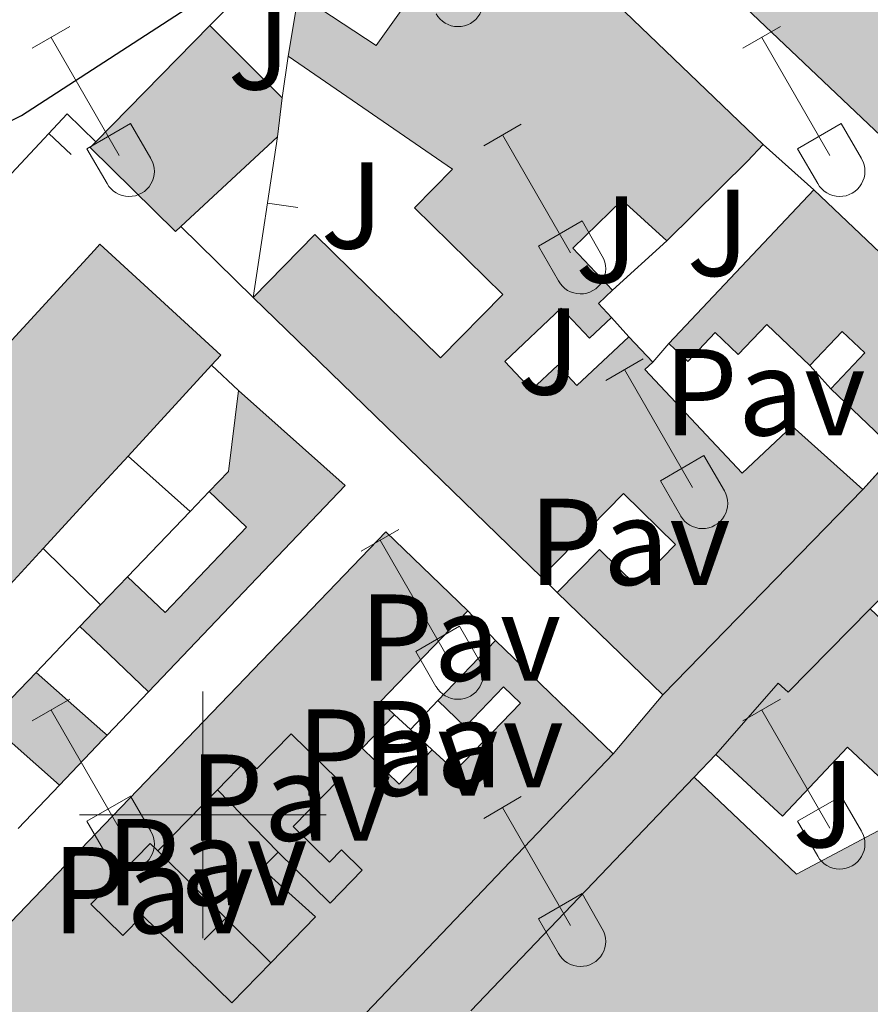
# Model space of a CAD drawing. Units: metres. Extents: x 611430 to 615932, y 645847 to 648889.
# Drawn here: x 612485 to 612554, y 647985 to 648064 of the extents above; entities that cross this region are included whole.
import ezdxf
from ezdxf.enums import TextEntityAlignment as Align

# ---------------------------------------------------------------- set-up
doc = ezdxf.new("R2010")
doc.units = ezdxf.units.M
doc.header["$MEASUREMENT"] = 0
for name, color, linetype, lineweight in [('Carátula', 7, 'Continuous', 5), ('Edificios construcciones cerramientos', 7, 'Continuous', 5), ('Elementos auxiliares', 7, 'Continuous', 5), ('Entidades rústicas y varios', 7, 'Continuous', 5), ('Relieve y altimetría', 7, 'Continuous', 5), ('Rellenos', 7, 'Continuous', 5), ('Suelo Urbano', 7, 'Continuous', 5), ('Viales y ferrocarril', 7, 'Continuous', 5)]:
    doc.layers.add(name, color=color, linetype=linetype, lineweight=lineweight)
doc.styles.add('Style-arial', font='arial.shx', dxfattribs={"bigfont": 'arialbig.shx'})

msp = doc.modelspace()

# ---------------------------------------------------------------- hatches: boundary and pattern name
at = {"layer": 'Rellenos', "linetype": 'Continuous', "lineweight": 5}
msp.add_hatch(color=20, dxfattribs=at).paths.add_polyline_path([(612304.943, 647817.929), (612304.844, 647824.162), (612317.1939999999, 647829.24), (612319.8670000001, 647830.3389999999), (612331.956, 647835.31), (612344.4110000001, 647841.5260000001), (612351.7139999999, 647845.2919999999), (612358.2479999999, 647849.3260000001), (612360.7380000001, 647851.004), (612363.1529999999, 647852.7820000001), (612365.493, 647854.6599999999), (612367.753, 647856.632), (612369.9299999999, 647858.696), (612372.02, 647860.8489999999), (612374.0179999999, 647863.087), (612394.8219999999, 647893.1229999999), (612399.821, 647899.5109999999), (612401.048, 647900.7039999999), (612402.827, 647902.433), (612407.798, 647906.277), (612411.381, 647908.452), (612415.146, 647910.297), (612434.723, 647916.003), (612444.044, 647920.622), (612457.317, 647930.6059999999), (612457.5120000001, 647931.263), (612457.513, 647931.842), (612456.4140000001, 647933.29), (612457.4909999999, 647934.1159999999), (612464.7069999999, 647940.845), (612468.696, 647937.23), (612492.658, 647962.355), (612533.2749999999, 648004.94), (612537.3060000001, 648009.7339999999), (612553.538, 648026.389), (612556.291, 648029.442), (612560.7590000001, 648033.5430000001), (612559.78, 648034.4750000001), (612563.0179999999, 648037.8800000001), (612568.4780000001, 648041.4310000001), (612620.3740000001, 648085.913), (612619.7450000001, 648086.426), (612626.571, 648092.0320000001), (612658.9809999999, 648096.4410000001), (612659.064, 648094.466), (612668.246, 648094.851), (612668.196, 648095.669), (612677.4380000001, 648095.7790000001), (612686.135, 648095.8840000001), (612686.1780000001, 648095.281), (612691.0619999999, 648095.2720000001), (612690.821, 648098.797), (612695.0260000001, 648098.882), (612693.5989999999, 648112.753), (612693.324, 648112.7490000001), (612693.389, 648147.4820000001), (612693.9029999999, 648147.48), (612693.9639999999, 648159.291), (612693.473, 648159.2930000001), (612693.5730000001, 648162.879), (612693.264, 648165.6599999999), (612692.925, 648166.1240000001), (612706.2960000001, 648157.5970000001), (612706.048, 648157.5050000001), (612705.212, 648156.425), (612702.6680000001, 648151.577), (612703.213, 648129.2860000001), (612701.946, 648129.227), (612702.355, 648116.5819999999), (612704.024, 648116.702), (612706.146, 648093.8530000001), (612706.132, 648086.5249999999), (612703.1359999999, 648087.983), (612701.034, 648088.389), (612689.0390000001, 648087.9480000001), (612670.335, 648087.7050000001), (612670.408, 648087.284), (612662.8470000001, 648087.206), (612662.7, 648087.8119999999), (612655.578, 648087.233), (612642.861, 648084.185), (612635.6399999999, 648081.7479999999), (612625.121, 648079.514), (612625.229, 648079.0020000001), (612620.3430000001, 648077.7069999999), (612619.321, 648076.72), (612595.7420000001, 648057.902), (612590.6470000001, 648051.4240000001), (612588.324, 648049.3260000001), (612586.28, 648047.2579999999), (612585.352, 648046.9199999999), (612569.594, 648033.54), (612555.5020000001, 648019.4380000001), (612556.1939999999, 648018.7720000001), (612554.1359999999, 648016.689), (612547.463, 648009.9450000001), (612546.6710000001, 648010.6810000001), (612541.602, 648004.8970000001), (612539.851, 648003.0630000001), (612521.7490000001, 647984.1059999999), (612517.5109999999, 647979.6680000001), (612501.0160000001, 647962.379), (612485.9480000001, 647938.882), (612477.5560000001, 647931.075), (612460.6270000001, 647913.6159999999), (612439.744, 647910.585), (612430.277, 647909.172), (612418.547, 647905.9839999999), (612416.939, 647905.183), (612415.3589999999, 647904.3289999999), (612413.807, 647903.4240000001), (612412.287, 647902.4680000001), (612410.798, 647901.462), (612409.344, 647900.408), (612407.925, 647899.3060000001), (612406.5430000001, 647898.159), (612405.2, 647896.966), (612403.8970000001, 647895.729), (612402.6359999999, 647894.45), (612396.5970000001, 647887.212), (612391.3219999999, 647880.3970000001), (612384.389, 647870.7820000001), (612382.7, 647868.1089999999), (612380.902, 647865.5079999999), (612378.997, 647862.9839999999), (612376.99, 647860.541), (612374.8840000001, 647858.183), (612372.6810000001, 647855.9140000001), (612370.3870000001, 647853.7380000001), (612368.0050000001, 647851.659), (612366.723, 647850.6300000001), (612365.538, 647849.6799999999), (612362.9920000001, 647847.8060000001), (612360.3700000001, 647846.038), (612353.6410000001, 647841.8840000001), (612346.1810000001, 647838.038), (612330.6499999999, 647830.287), (612316.601, 647823.679), (612315.335, 647823.084)])
at = {"layer": 'Rellenos', "linetype": 'Continuous', "lineweight": 15}
for color, points in [(31, [(612556.5860000001, 648053.5349999999), (612504.865, 648102.6000000001), (612508.7069999999, 648106.983), (612511.8859999999, 648104.226), (612518.6699999999, 648112.034), (612526.202, 648105.7139999999), (612522.6780000001, 648101.514), (612520.6910000001, 648103.1799999999), (612518.952, 648101.1059999999), (612520.915, 648099.4569999999), (612532.467, 648089.76), (612533.2010000001, 648090.564), (612538.692, 648085.9750000001), (612541.246, 648089.021), (612535.896, 648093.51), (612535.236, 648092.788), (612525.2690000001, 648102.6240000001), (612529.0800000001, 648107.254), (612567.808, 648070.0220000001), (612567.9909999999, 648069.804), (612575.2720000001, 648061.1669999999), (612571.743, 648058.206), (612568.8740000001, 648061.5190000001), (612567.2010000001, 648059.9140000001), (612565.381, 648061.6799999999)]), (31, [(612537.3060000001, 648009.7339999999), (612528.7450000001, 648018.017), (612532.169, 648021.506), (612535.111, 648018.619), (612538.338, 648021.908), (612534.1170000001, 648026.0490000001), (612527.473, 648019.2760000001), (612504.0900000001, 648041.9450000001), (612509.102, 648047.054), (612519.2890000001, 648037.0590000001), (612524.331, 648042.1980000001), (612517.173, 648049.22), (612520.2509999999, 648052.358), (612506.9210000001, 648061.5109999999), (612507.7649999999, 648066.5490000001), (612514.064, 648062.3940000001), (612519.054, 648069.402), (612510.4450000001, 648077.827), (612515.0930000001, 648083.507), (612545.4580000001, 648054.3600000001), (612544.1880000001, 648053.0020000001), (612537.622, 648046.5530000001), (612534.0109999999, 648049.837), (612530.0160000001, 648045.949), (612533.2250000001, 648042.5419999999), (612532.091, 648041.4739999999), (612533.159, 648040.3389999999), (612531.354, 648038.6410000001), (612529.068, 648041.0700000001), (612524.4990000001, 648036.77), (612526.6640000001, 648034.4680000001), (612528.7919999999, 648036.469), (612530.3470000001, 648034.815), (612534.55, 648038.7660000001), (612536.493, 648036.6980000001), (612535.855, 648036.098), (612543.754, 648027.6980000001), (612547.8119999999, 648031.514), (612553.538, 648026.389)]), (31, [(612497.7930000001, 648047.304), (612490.881, 648054.119), (612491.3260000001, 648054.5719999999), (612500.5760000001, 648063.993), (612506.4380000001, 648058.139), (612506.0619999999, 648054.987), (612498.2280000001, 648047.7080000001)]), (31, [(612556.291, 648029.442), (612550.9369999999, 648034.554), (612553.6939999999, 648037.4510000001), (612551.852, 648039.203), (612549.2250000001, 648036.4410000001), (612545.7350000001, 648039.7590000001), (612543.4240000001, 648037.328), (612541.558, 648039.1000000001), (612539.3389999999, 648036.763), (612537.808, 648038.216), (612549.5630000001, 648050.673), (612563.0179999999, 648037.8800000001), (612559.78, 648034.4750000001), (612560.7590000001, 648033.5430000001)]), (31, [(612468.696, 647937.23), (612464.7069999999, 647940.845), (612459.5109999999, 647945.554), (612460.284, 647946.409), (612457.537, 647948.895), (612466.436, 647958.355), (612475.4340000001, 647967.919), (612479.7949999999, 647963.815), (612483.6370000001, 647967.8970000001), (612481.7039999999, 647969.7150000001), (612484.8630000001, 647973.0730000001), (612481.75, 647977.4210000001), (612473.648, 647969.9680000001), (612463.2990000001, 647981.112), (612453.9780000001, 647970.601), (612450.342, 647974.1100000001), (612452.327, 647976.142), (612459.038, 647983.01), (612465.155, 647989.27), (612461.4650000001, 647992.875), (612455.314, 647986.3319999999), (612448.898, 647979.5079999999), (612442.5730000001, 647972.7790000001), (612435.9040000001, 647978.685), (612432.4010000001, 647981.787), (612491.226, 648045.7849999999), (612491.6680000001, 648046.2649999999), (612501.463, 648037.2609999999), (612500.719, 648036.4510000001), (612493.9510000001, 648029.088), (612491.557, 648026.4850000001), (612487.048, 648021.581), (612480.504, 648014.463), (612474.183, 648007.587), (612467.808, 648000.6529999999), (612464.3999999999, 647996.946), (612468.706, 647992.979), (612470.5109999999, 647994.8640000001), (612475.6140000001, 647988.969), (612478.719, 647985.352), (612492.0260000001, 647999.203), (612514.837, 648022.946), (612521.496, 648016.548), (612514.4169999999, 648009.175), (612515.5549999999, 648008.1159999999), (612512.9280000001, 648005.3940000001), (612515.9380000001, 648002.4950000001), (612518.608, 648005.2790000001), (612520.462, 648003.554), (612525.7749999999, 648009.0530000001), (612524.396, 648010.382), (612521.271, 648007.1370000001), (612519.061, 648009.264), (612523.74, 648014.122), (612533.2749999999, 648004.94), (612492.658, 647962.355)]), (31, [(612495.6000000001, 648009.9739999999), (612491.7779999999, 648013.6130000001), (612490.044, 648015.264), (612491.72, 648017.014), (612493.9110000001, 648019.3030000001), (612496.9550000001, 648016.406), (612503.5449999999, 648023.3300000001), (612500.521, 648026.2069999999), (612502.0860000001, 648027.842), (612502.9099999999, 648034.406), (612511.541, 648026.7010000001)]), (31, [(612502.588, 647959.47), (612501.0160000001, 647962.379), (612517.5109999999, 647979.6680000001), (612519.7069999999, 647972.2679999999), (612524.6059999999, 647973.6540000001), (612521.7490000001, 647984.1059999999), (612539.851, 648003.0630000001), (612548.1610000001, 647995.1840000001), (612557.815, 648000.325), (612561.1170000001, 647997.256), (612568.4510000001, 648000.7420000001), (612566.635, 648004.7949999999), (612569.048, 648005.9029999999), (612567.7960000001, 648008.628), (612568.4110000001, 648008.9099999999), (612566.669, 648012.7080000001), (612569.078, 648013.8130000001), (612569.869, 648014.176), (612569.381, 648015.2390000001), (612573.3999999999, 648017.084), (612570.128, 648021.2660000001), (612566.9990000001, 648017.7779999999), (612565.672, 648019.2339999999), (612563.256, 648016.7339999999), (612565.2620000001, 648014.5660000001), (612562.8459999999, 648012.3759999999), (612556.1939999999, 648018.7720000001), (612555.5020000001, 648019.4380000001), (612569.594, 648033.54), (612571.6340000001, 648032.949), (612583.9680000001, 647982.9990000001)]), (31, [(612547.013, 647999.8899999999), (612541.602, 648004.8970000001), (612546.6710000001, 648010.6810000001), (612547.463, 648009.9450000001), (612554.1359999999, 648016.689), (612563.9809999999, 648007.3970000001), (612560.479, 648003.6869999999), (612558.9979999999, 648005.084), (612556.0519999999, 648001.963), (612552.2749999999, 648005.473)]), (31, [(612488.3840000001, 648002.389), (612482.6100000001, 648007.5), (612485.156, 648010.1599999999), (612486.4850000001, 648011.548), (612491.896, 648006.7609999999), (612492.247, 648006.4510000001), (612491.9070000001, 648006.094)]), (254, [(612502.3470000001, 647984.756), (612495.1070000001, 647991.825), (612493.5260000001, 647990.2050000001), (612492.1570000001, 647991.54), (612490.9280000001, 647992.74), (612492.1159999999, 647993.9569999999), (612495.747, 647997.6780000001), (612496.3589999999, 647997.081), (612501.186, 648002.021), (612503.612, 648004.504), (612504.395, 648003.7380000001), (612507.1599999999, 648006.564), (612511.0109999999, 648002.7949999999), (612507.338, 647999.0419999999), (612510.2720000001, 647996.169), (612511.247, 647997.1640000001), (612512.9410000001, 647995.503), (612510.328, 647992.838), (612506.108, 647996.9750000001), (612504.801, 647995.642), (612509.148, 647991.72), (612505.5179999999, 647988.003)])]:
    msp.add_hatch(color=color, dxfattribs=at).paths.add_polyline_path(points)

# ---------------------------------------------------------------- linework, layer by layer
at = {"layer": 'Carátula', "color": 7, "linetype": 'Continuous', "lineweight": 0}
for p, q in [((612500, 647990), (612500, 648010)), ((612490, 648000), (612510, 648000))]:
    msp.add_line(p, q, dxfattribs=at)
msp.add_3dface([(611477.8189999999, 645847.4310000001), (615932.2390000002, 645918.946), (615884.5619999999, 648888.574), (611430.142, 648817.0600000002)], dxfattribs=at)
at = {"layer": 'Edificios construcciones cerramientos', "color": 1, "linetype": 'Continuous', "lineweight": 13}
for p, q in [((612500.5760000001, 648063.993, 376.623), (612509.219, 648072.6710000001, 376.746)), ((612506.4380000001, 648058.1390000001, 377.274), (612506.9210000001, 648061.5109999999, 377.274)), ((612489.3327923364, 648053.5512742441, 376.4118052289674), (612487.5069719972, 648055.2590154688, 376.4118052289674)), ((612504.0900000001, 648041.9450000002, 377.8), (612506.0619999999, 648054.9870000001, 377.676)), ((612545.4580000001, 648054.3600000001, 378.704), (612549.5630000001, 648050.673, 378.765)), ((612507.7205107904, 648049.2337985118, 377.727146343401), (612505.2486081518, 648049.6075595915, 377.727146343401)), ((612537.622, 648046.5530000001, 378.115), (612533.2250000001, 648042.5419999999, 378.238)), ((612533.159, 648040.3389999999, 378.166), (612534.55, 648038.7660000002, 378.166)), ((612536.493, 648036.6980000001, 379.258), (612537.8080000001, 648038.216, 379.288)), ((612502.9099999999, 648034.4060000001, 378.838), (612500.719, 648036.4510000001, 378.838)), ((612549.2250000001, 648036.4410000001, 379.38), (612550.9369999999, 648034.554, 379.38)), ((612556.2910000001, 648029.442, 379.534), (612553.538, 648026.3890000001, 379.5950000000001)), ((612498.9770000001, 648024.594, 378.245), (612493.9510000001, 648029.088, 378.245)), ((612498.9770000001, 648024.594, 379.0780000000001), (612500.521, 648026.2069999999, 379.086)), ((612493.9110000001, 648019.3030000001, 379.056), (612498.9770000001, 648024.594, 379.0780000000001)), ((612491.72, 648017.0140000001, 378.2150000000001), (612487.048, 648021.581, 378.2150000000001)), ((612528.7450000001, 648018.017, 380.367), (612527.473, 648019.2760000001, 380.367)), ((612554.1359999999, 648016.689, 379.337), (612556.1939999999, 648018.7720000001, 379.337)), ((612521.496, 648016.548, 378.902), (612523.74, 648014.122, 378.902)), ((612486.4850000001, 648011.548, 379.057), (612490.044, 648015.2640000001, 379.087)), ((612519.061, 648009.2640000001, 379.149), (612516.8489999999, 648006.9140000001, 379.1790000000001)), ((612515.5549999999, 648008.1159999999, 379.149), (612516.8489999999, 648006.9140000001, 379.149)), ((612516.8489999999, 648006.9140000001, 379.149), (612518.608, 648005.2790000001, 379.149)), ((612539.851, 648003.0630000001, 379.4940000000001), (612541.6020000001, 648004.8970000001, 379.4940000000001)), ((612488.3840000001, 648002.3890000001, 379.306), (612485.04, 647998.8770000001, 379.306)), ((612501.186, 648002.021, 379.332), (612506.108, 647996.9750000001, 379.4240000000001)), ((612496.3589999999, 647997.081, 379.395), (612505.5179999999, 647988.003, 379.58)), ((612500.102898786, 647989.85027644, 379.5061696046985), (612501.8627968079, 647991.6258774515, 379.5061696046985))]:
    msp.add_line(p, q, dxfattribs=at)
at = {"layer": 'Edificios construcciones cerramientos', "color": 51, "linetype": 'Continuous', "lineweight": 13, "extrusion": (-0.005657917012027313, 0.005367369118841559, 0.9999695891995052), "elevation": 390.2587155279507, "flags": 128}
msp.add_lwpolyline([(612548.9182012303, 648060.7752830888), (612497.1948832609, 648109.8409898522)], dxfattribs=at)
at = {"layer": 'Edificios construcciones cerramientos', "color": 51, "linetype": 'Continuous', "lineweight": 13, "extrusion": (-0.006358714873367572, 0.006103654286686419, 0.9999611553202995), "elevation": 439.0401530960603, "flags": 128}
msp.add_lwpolyline([(612505.1142457905, 648092.8995825852), (612535.4809910107, 648063.7520396401)], dxfattribs=at)
at = {"layer": 'Edificios construcciones cerramientos', "color": 51, "linetype": 'Continuous', "lineweight": 13, "extrusion": (0.01889402381355045, 0.1127820994958164, 0.993440090744001), "elevation": 85038.22489179333, "flags": 128}
msp.add_lwpolyline([(-497013.1187226654, -735455.6774604948), (-497013.1187226653, -735460.819398262)], dxfattribs=at)
at = {"layer": 'Edificios construcciones cerramientos', "color": 51, "linetype": 'Continuous', "lineweight": 13, "extrusion": (0.02344116461060609, 0.02387450938364478, 0.9994401030594025), "elevation": 30212.09761759519, "flags": 128}
msp.add_lwpolyline([(16982.87910580565, -891021.4981912726), (16982.87910580559, -891034.7085321087)], dxfattribs=at)
at = {"layer": 'Edificios construcciones cerramientos', "color": 51, "linetype": 'Continuous', "lineweight": 13, "elevation": 382.375, "flags": 128}
msp.add_lwpolyline([(612500.5760000001, 648063.993), (612506.4380000001, 648058.1390000001)], dxfattribs=at)
at = {"layer": 'Edificios construcciones cerramientos', "color": 51, "linetype": 'Continuous', "lineweight": 13, "extrusion": (0.004623486396952472, 0.03875858807394036, 0.9992379072193228), "elevation": 28331.8172363772, "flags": 128}
msp.add_lwpolyline([(-531432.2404335709, -715486.3494757063), (-531432.2404335709, -715483.1727075372)], dxfattribs=at)
at = {"layer": 'Edificios construcciones cerramientos', "color": 1, "linetype": 'Continuous', "lineweight": 13, "extrusion": (-0.004764408432117602, 0.008730756895890271, 0.9999505359248112), "elevation": 3116.26546515032, "flags": 128}
msp.add_lwpolyline([(612477.0544469696, 648047.0911708614), (612483.8372222756, 648054.3434472732), (612486.1673435306, 648052.0643604082)], dxfattribs=at)
at = {"layer": 'Edificios construcciones cerramientos', "color": 51, "linetype": 'Continuous', "lineweight": 13, "extrusion": (0.01999622002966497, 0.01857958713249059, 0.9996274056499809), "elevation": 24670.75656590088, "flags": 128}
msp.add_lwpolyline([(57831.30847281846, -889486.3585230471), (57831.30847281846, -889475.6608288562)], dxfattribs=at)
at = {"layer": 'Edificios construcciones cerramientos', "color": 51, "linetype": 'Continuous', "lineweight": 13, "extrusion": (0.2770588805720656, -0.3211236510376362, 0.9056036536147656), "elevation": -38051.60065877394, "flags": 128}
msp.add_lwpolyline([(887125.3573322184, 82141.4085728398), (887123.5086485017, 82141.18929786619), (887114.3244444616, 82140.53383074066)], dxfattribs=at)
at = {"layer": 'Edificios construcciones cerramientos', "color": 51, "linetype": 'Continuous', "lineweight": 13, "extrusion": (-0.1860260741694577, -0.1971354152262252, 0.9625652849509395), "elevation": -241334.305804306, "flags": 128}
msp.add_lwpolyline([(741.154506543473, 858436.6272075884), (741.1545065434148, 858454.4209762448)], dxfattribs=at)
at = {"layer": 'Edificios construcciones cerramientos', "color": 51, "linetype": 'Continuous', "lineweight": 13, "extrusion": (0.1701016800227951, -0.1617325003727533, 0.9720637925448105), "elevation": -241.8753967969096, "flags": 128}
msp.add_lwpolyline([(891728.5311752199, 2637.716073507618), (891728.5311752199, 2618.616461914789)], dxfattribs=at)
at = {"layer": 'Edificios construcciones cerramientos', "color": 51, "linetype": 'Continuous', "lineweight": 13, "extrusion": (0.295357539229161, 0.1753177163954809, 0.9391632564886513), "elevation": 294884.881246105, "flags": 128}
msp.add_lwpolyline([(244609.6076734364, -805211.3248635974), (244609.2681060878, -805209.7060955425), (244607.7469586901, -805210.0671157562)], dxfattribs=at)
at = {"layer": 'Edificios construcciones cerramientos', "color": 51, "linetype": 'Continuous', "lineweight": 13, "extrusion": (0.0006834241904592433, -0.000662555830021308, 0.9999995469754714), "elevation": 369.2769709352331, "flags": 128}
msp.add_lwpolyline([(612527.0702456553, 648019.6629005359), (612503.6872299298, 648042.3319055112)], dxfattribs=at)
at = {"layer": 'Edificios construcciones cerramientos', "color": 51, "linetype": 'Continuous', "lineweight": 13, "extrusion": (-0.08877060653221965, 0.09448153078187076, 0.9915609006798404), "elevation": 7228.176850879616, "flags": 128}
msp.add_lwpolyline([(-890145.3960461577, -52363.04025980132), (-890145.3960461577, -52360.17852710956)], dxfattribs=at)
at = {"layer": 'Edificios construcciones cerramientos', "color": 51, "linetype": 'Continuous', "lineweight": 13, "extrusion": (-0.0214395898307351, -0.02332442374824931, 0.9994980316362319), "elevation": -27864.66690946131, "flags": 128}
msp.add_lwpolyline([(12391.99545304372, 891166.9414821602), (12391.99545304372, 891156.9354798618)], dxfattribs=at)
at = {"layer": 'Edificios construcciones cerramientos', "color": 51, "linetype": 'Continuous', "lineweight": 13, "extrusion": (0.0202730686529884, 0.006619734909323685, 0.9997725650352292), "elevation": 17087.0291023237, "flags": 128}
msp.add_lwpolyline([(425904.5356787356, -783212.5576319225), (425894.5321969562, -783218.3720032803), (425883.5794956451, -783198.0217035285)], dxfattribs=at)
at = {"layer": 'Edificios construcciones cerramientos', "color": 51, "linetype": 'Continuous', "lineweight": 13, "extrusion": (-0.4381489530081299, 0.1511188476402983, 0.8861086777962102), "elevation": -170100.5871729065, "flags": 128}
msp.add_lwpolyline([(-812320.6868625272, 326030.5042124493), (-812322.7427864817, 326031.5722254143), (-812329.2167394384, 326030.036012826)], dxfattribs=at)
at = {"layer": 'Edificios construcciones cerramientos', "color": 51, "linetype": 'Continuous', "lineweight": 13, "extrusion": (0.01504324505537142, -0.01436329262715694, 0.9997836749032818), "elevation": 286.5237705258605, "flags": 128}
msp.add_lwpolyline([(612481.2511434179, 648100.4137837469), (612475.8954324818, 648105.5263111419)], dxfattribs=at)
at = {"layer": 'Edificios construcciones cerramientos', "color": 51, "linetype": 'Continuous', "lineweight": 13, "extrusion": (-0.004613273828789312, -0.03875163409571272, 0.999238224128507), "elevation": -27556.03045170443, "flags": 128}
msp.add_lwpolyline([(531594.2106405027, 715359.3120008894), (531592.1411335629, 715356.4420653452), (531588.2434632543, 715351.0353117756)], dxfattribs=at)
at = {"layer": 'Edificios construcciones cerramientos', "color": 51, "linetype": 'Continuous', "lineweight": 13, "extrusion": (0.02039881871295731, 0.02093040448929219, 0.9995728119366946), "elevation": 26438.11391735584, "flags": 128}
msp.add_lwpolyline([(13617.03474511526, -891221.5124415025), (13617.0347451152, -891198.2459581197)], dxfattribs=at)
at = {"layer": 'Edificios construcciones cerramientos', "color": 51, "linetype": 'Continuous', "lineweight": 13, "extrusion": (-0.02140833193581987, -0.02328614100307832, 0.9994995942775118), "elevation": -27820.71295605301, "flags": 128}
msp.add_lwpolyline([(12310.4138379884, 891149.2359677958), (12310.41383798845, 891139.5621114814)], dxfattribs=at)
at = {"layer": 'Edificios construcciones cerramientos', "color": 51, "linetype": 'Continuous', "lineweight": 13, "extrusion": (0.02159394039031797, 0.02255980353962253, 0.9995122595559662), "elevation": 28225.73354779809, "flags": 128}
msp.add_lwpolyline([(5621.331753419014, -891203.6865997441), (5621.331753419014, -891206.8567421703)], dxfattribs=at)
at = {"layer": 'Edificios construcciones cerramientos', "color": 51, "linetype": 'Continuous', "lineweight": 13, "extrusion": (0.01682793631661995, -0.01628148540032331, 0.9997258293114583), "elevation": 137.2065322072067, "flags": 128}
msp.add_lwpolyline([(891633.9062522135, 10376.39134634472), (891633.9062522134, 10388.30674189003)], dxfattribs=at)
at = {"layer": 'Edificios construcciones cerramientos', "color": 51, "linetype": 'Continuous', "lineweight": 13, "extrusion": (0.02310836562446873, 0.02412866339499729, 0.999441749698769), "elevation": 30169.9324991488, "flags": 128}
msp.add_lwpolyline([(5866.835765136639, -891135.9810739497), (5866.835765136639, -891138.4055402821)], dxfattribs=at)
at = {"layer": 'Edificios construcciones cerramientos', "color": 51, "linetype": 'Continuous', "lineweight": 13, "extrusion": (-0.004215631143346026, -0.09197578285996426, 0.9957523205201984), "elevation": -61803.74108561949, "flags": 128}
msp.add_lwpolyline([(582208.9908105691, 672548.2614501286), (582202.2568152745, 672540.5392614253), (582203.4421092703, 672539.5291861097)], dxfattribs=at)
at = {"layer": 'Edificios construcciones cerramientos', "color": 51, "linetype": 'Continuous', "lineweight": 13, "extrusion": (-0.688245086394929, -0.7250454572783357, 0.02505565671232497), "elevation": -891374.2464922413, "flags": 128}
msp.add_lwpolyline([(-1903.125628972484, 22721.39632852416), (-1908.402933348378, 22721.71442838914), (-1910.797206472373, 22721.85947392507)], dxfattribs=at)
at = {"layer": 'Edificios construcciones cerramientos', "color": 51, "linetype": 'Continuous', "lineweight": 13, "extrusion": (0.01912292779664822, 0.01985449524171351, 0.9996199841195558), "elevation": 24958.37342428201, "flags": 128}
msp.add_lwpolyline([(8364.548025903758, -891292.8049988109), (8364.548025903758, -891299.5524280253)], dxfattribs=at)
at = {"layer": 'Edificios construcciones cerramientos', "color": 51, "linetype": 'Continuous', "lineweight": 13, "extrusion": (-0.02691693021879005, 0.02592042509375251, 0.9993015613069741), "elevation": 688.5548403303219, "flags": 128}
msp.add_lwpolyline([(-891649.6043358856, -8263.607320738665), (-891649.6043358856, -8250.360797647678)], dxfattribs=at)
at = {"layer": 'Edificios construcciones cerramientos', "color": 1, "linetype": 'Continuous', "lineweight": 13, "extrusion": (0.0610807335145979, 0.002605390264293693, 0.9981294284484801), "elevation": 39478.13531713666, "flags": 128}
msp.add_lwpolyline([(621315.7130581898, -638331.8246757779), (621316.0377348161, -638331.4866141849), (621321.0509817034, -638326.2747005457), (621319.720879484, -638324.8852156831), (621317.1717966573, -638322.223174797), (621311.8193744689, -638327.7845211916), (621315.3708719945, -638331.4691507228)], close=True, dxfattribs=at)
at = {"layer": 'Edificios construcciones cerramientos', "color": 51, "linetype": 'Continuous', "lineweight": 13, "extrusion": (0.03020200152140454, 0.03154279767651851, 0.9990459904423016), "elevation": 39317.4519521491, "flags": 128}
msp.add_lwpolyline([(5763.815836282156, -890772.8634112701), (5763.815836282098, -890774.7869083454)], dxfattribs=at)
at = {"layer": 'Edificios construcciones cerramientos', "color": 51, "linetype": 'Continuous', "lineweight": 13, "extrusion": (-0.5705693445222684, -0.6761081858096989, 0.4661848819648131), "elevation": -787415.0542991805, "flags": 128}
msp.add_lwpolyline([(50155.12370412622, 415356.2331563784), (50162.34629757173, 415355.8714466619), (50162.81447481387, 415355.8488398046)], dxfattribs=at)
at = {"layer": 'Edificios construcciones cerramientos', "color": 51, "linetype": 'Continuous', "lineweight": 13, "extrusion": (0.03298365946637011, -0.02919630820219657, 0.999029355822725), "elevation": 1661.768648799352, "flags": 128}
msp.add_lwpolyline([(891179.5511058744, -29077.59916794056), (891179.5511058744, -29069.88055426959)], dxfattribs=at)
at = {"layer": 'Edificios construcciones cerramientos', "color": 51, "linetype": 'Continuous', "lineweight": 13, "extrusion": (-0.6370456695459232, 0.6326171273526103, 0.4404184204741189), "elevation": 19921.39052182465, "flags": 128}
msp.add_lwpolyline([(-891389.3457645325, -9350.364463783539), (-891388.8528721763, -9350.341073081538), (-891383.7414865762, -9350.089344574051)], dxfattribs=at)
at = {"layer": 'Edificios construcciones cerramientos', "color": 51, "linetype": 'Continuous', "lineweight": 13, "extrusion": (0.00382825911050848, 0.05972631338970497, 0.9982074493415974), "elevation": 41426.97325879656, "flags": 128}
msp.add_lwpolyline([(-569828.9631289715, -684606.6886345508), (-569791.1532757228, -684561.5118250165), (-569768.8474785539, -684534.8577128187), (-569764.63541254, -684538.216171825)], dxfattribs=at)
at = {"layer": 'Edificios construcciones cerramientos', "color": 51, "linetype": 'Continuous', "lineweight": 13, "extrusion": (0.004874150875440925, 0.005104368475623336, 0.9999750937276931), "elevation": 6673.227594018224, "flags": 128}
msp.add_lwpolyline([(612512.6198205795, 647958.484584709), (612530.7225072746, 647977.4418316721)], dxfattribs=at)
at = {"layer": 'Edificios construcciones cerramientos', "color": 51, "linetype": 'Continuous', "lineweight": 13, "extrusion": (0.0232508993596111, 0.02845463097036702, 0.9993246367699085), "elevation": 33060.51283083989, "flags": 128}
msp.add_lwpolyline([(-64304.68111447705, -888754.7994709518), (-64316.10144690092, -888753.9558422845), (-64320.32416580123, -888764.0521724635)], dxfattribs=at)
at = {"layer": 'Edificios construcciones cerramientos', "color": 1, "linetype": 'Continuous', "lineweight": 13, "extrusion": (0.0312356877849229, 0.03196691478300991, 0.9990007248084752), "elevation": 40226.68093413481, "flags": 128}
msp.add_lwpolyline([(14789.81279501697, -890626.3118711741), (14789.81279501697, -890633.2255539842)], dxfattribs=at)
at = {"layer": 'Edificios construcciones cerramientos', "color": 1, "linetype": 'Continuous', "lineweight": 13}
for points in [[(612567.8080000001, 648070.0220000001, 381.308), (612529.0800000001, 648107.2540000001, 379.361), (612525.2690000001, 648102.6240000001, 377.908), (612535.236, 648092.788, 377.6910000000001), (612535.896, 648093.51, 377.846), (612541.246, 648089.021, 377.1960000000001), (612538.692, 648085.9750000001, 377.753), (612533.2010000001, 648090.564, 377.815), (612532.467, 648089.76, 377.877), (612520.915, 648099.4569999999, 378.853), (612518.9520000002, 648101.1059999999, 379.02), (612520.6910000001, 648103.1799999999, 379.051), (612522.6780000001, 648101.5140000001, 379.051), (612526.2020000002, 648105.7139999999, 378.959), (612518.6699999999, 648112.034, 378.959), (612511.8859999999, 648104.226, 380.813), (612508.7069999999, 648106.983, 376.64), (612504.865, 648102.6000000001, 377.166), (612556.5860000001, 648053.5349999999, 377.722)], [(612519.054, 648069.402, 378.68), (612514.064, 648062.3940000001, 378.835), (612507.7649999999, 648066.5490000001, 377.6600000000001), (612506.9210000001, 648061.5109999999, 378.248), (612520.2509999999, 648052.358, 379.33), (612517.173, 648049.2200000001, 379.113), (612524.331, 648042.1980000001, 379.639), (612519.2890000001, 648037.0590000001, 380.1020000000001), (612509.1020000001, 648047.054, 379.639), (612504.0900000001, 648041.9450000002, 380.041), (612527.473, 648019.2760000001, 380.01), (612534.1170000001, 648026.0490000001, 380.257), (612538.338, 648021.9080000002, 380.01), (612535.111, 648018.619, 380.041), (612532.169, 648021.5060000002, 380.257), (612528.7450000001, 648018.017, 380.4120000000001), (612537.3060000001, 648009.7339999999, 380.133), (612553.538, 648026.3890000001, 379.4530000000001), (612547.8119999999, 648031.5140000001, 379.4220000000001), (612543.7540000001, 648027.6980000001, 379.4220000000001), (612535.855, 648036.098, 379.361), (612536.493, 648036.6980000001, 379.113), (612534.55, 648038.7660000002, 378.742), (612530.3470000001, 648034.815, 379.2680000000001), (612528.7919999999, 648036.469, 379.082), (612526.6640000001, 648034.4680000001, 379.361), (612524.4990000001, 648036.77, 380.226), (612529.0680000001, 648041.0700000002, 379.2680000000001), (612531.3540000002, 648038.6410000002, 378.68), (612533.159, 648040.3389999999, 378.68), (612532.091, 648041.4739999999, 378.8040000000001), (612533.2250000001, 648042.5419999999, 378.248), (612530.0160000002, 648045.949, 378.278), (612534.0109999999, 648049.8370000002, 378.1550000000001), (612537.622, 648046.5530000001, 378.1860000000001), (612544.1880000001, 648053.0020000001, 378.464), (612545.4580000001, 648054.3600000001, 378.557), (612515.0930000001, 648083.507, 378.1860000000001)], [(612480.5040000001, 648014.463, 381.42), (612487.048, 648021.581, 381.726), (612491.557, 648026.4850000001, 381.937), (612493.9510000001, 648029.088, 382.0490000000001), (612500.719, 648036.4510000001, 382.366), (612501.463, 648037.2609999999, 382.401), (612491.6680000002, 648046.2649999999, 382.4940000000001), (612491.226, 648045.7849999999, 382.497), (612432.4010000001, 647981.787, 382.9580000000001)], [(612492.6580000002, 647962.355, 382.475), (612533.2749999999, 648004.94, 379.772), (612523.74, 648014.122, 379.277), (612519.061, 648009.2640000001, 379.463), (612521.271, 648007.1370000001, 379.37), (612524.396, 648010.382, 379.432), (612525.7749999999, 648009.0530000001, 379.741), (612520.4620000002, 648003.554, 380.081), (612518.608, 648005.2790000001, 380.1740000000001), (612515.9380000001, 648002.4950000001, 380.1740000000001), (612512.9280000001, 648005.3940000001, 380.391), (612515.5549999999, 648008.1159999999, 381.0710000000001), (612514.4169999999, 648009.175, 381.164), (612521.496, 648016.548, 381.875), (612514.8370000002, 648022.946, 381.875), (612492.0260000001, 647999.203, 382.129), (612478.719, 647985.3520000001, 382.278)], [(612501.186, 648002.021, 380.54), (612503.6120000001, 648004.5040000001, 380.385), (612504.395, 648003.7380000001, 380.416), (612507.1599999999, 648006.564, 381.498), (612511.0109999999, 648002.7949999999, 380.632), (612507.338, 647999.0419999999, 380.447), (612510.2720000001, 647996.169, 381.2200000000001), (612511.247, 647997.1640000001, 381.344), (612512.9410000001, 647995.503, 380.23), (612510.328, 647992.838, 380.137), (612506.108, 647996.9750000001, 379.766)], [(612557.815, 648000.3250000001, 379.639), (612548.1610000001, 647995.1840000001, 380.01), (612539.851, 648003.0630000001, 379.979), (612521.7490000001, 647984.1059999999, 380.164)], [(612505.5179999999, 647988.003, 379.987), (612502.3470000001, 647984.7560000002, 380.045), (612495.1070000001, 647991.8250000001, 379.983), (612493.5260000001, 647990.2050000001, 379.983), (612492.1570000001, 647991.54, 380.194), (612490.9280000001, 647992.74, 380.385), (612492.1159999999, 647993.9569999999, 380.445), (612495.747, 647997.6780000001, 380.632), (612496.3589999999, 647997.081, 380.849)], [(612506.108, 647996.9750000001, 379.766), (612504.801, 647995.642, 379.612), (612509.148, 647991.7200000001, 379.921), (612505.5179999999, 647988.003, 379.987)]]:
    msp.add_polyline3d(points, dxfattribs=at)
at = {"layer": 'Edificios construcciones cerramientos', "color": 51, "linetype": 'Continuous', "lineweight": 13}
for points in [[(612507.7649999999, 648066.5490000001, 377.6600000000001), (612514.064, 648062.3940000001, 378.835), (612519.054, 648069.402, 378.68), (612510.4450000002, 648077.8270000002, 378.371)], [(612504.0900000001, 648041.9450000002, 380.041), (612509.1020000001, 648047.054, 379.639), (612519.2890000001, 648037.0590000001, 380.1020000000001), (612524.331, 648042.1980000001, 379.639), (612517.173, 648049.2200000001, 379.113), (612520.2509999999, 648052.358, 379.33), (612506.9210000001, 648061.5109999999, 378.248)], [(612498.2280000001, 648047.7080000001, 382.791), (612497.7930000002, 648047.304, 382.808), (612490.8810000002, 648054.119, 382.839), (612491.3260000001, 648054.5719999999, 382.817)], [(612537.622, 648046.5530000001, 378.1860000000001), (612534.0109999999, 648049.8370000002, 378.1550000000001), (612530.0160000002, 648045.949, 378.278), (612533.2250000001, 648042.5419999999, 378.248)], [(612435.9040000001, 647978.6850000002, 382.734), (612432.4010000001, 647981.787, 382.9580000000001), (612491.226, 648045.7849999999, 382.497), (612491.6680000002, 648046.2649999999, 382.4940000000001), (612501.463, 648037.2609999999, 382.401), (612500.719, 648036.4510000001, 382.366)], [(612533.159, 648040.3389999999, 378.68), (612531.3540000002, 648038.6410000002, 378.68), (612529.0680000001, 648041.0700000002, 379.2680000000001), (612524.4990000001, 648036.77, 380.226), (612526.6640000001, 648034.4680000001, 379.361), (612528.7919999999, 648036.469, 379.082), (612530.3470000001, 648034.815, 379.2680000000001), (612534.55, 648038.7660000002, 378.742)], [(612549.2250000001, 648036.4410000001, 382.2970000000001), (612545.7350000001, 648039.7590000001, 379.113), (612543.4240000001, 648037.328, 379.02), (612541.5580000001, 648039.1000000001, 378.959), (612539.3389999999, 648036.763, 378.959), (612537.8080000001, 648038.216, 379.175)], [(612550.9369999999, 648034.554, 379.762), (612553.6939999999, 648037.4510000001, 384.3690000000001), (612551.8520000001, 648039.203, 382.2970000000001), (612549.2250000001, 648036.4410000001, 382.2970000000001)], [(612536.493, 648036.6980000001, 379.113), (612535.855, 648036.098, 379.361), (612543.7540000001, 648027.6980000001, 379.4220000000001), (612547.8119999999, 648031.5140000001, 379.4220000000001), (612553.538, 648026.3890000001, 379.4530000000001)], [(612493.9110000001, 648019.3030000001, 380.574), (612496.9550000001, 648016.4060000001, 382.368), (612503.5449999999, 648023.3300000001, 380.1720000000001), (612500.521, 648026.2069999999, 380.2030000000001)], [(612528.7450000001, 648018.017, 380.4120000000001), (612532.169, 648021.5060000002, 380.257), (612535.111, 648018.619, 380.041), (612538.338, 648021.9080000002, 380.01), (612534.1170000001, 648026.0490000001, 380.257), (612527.473, 648019.2760000001, 380.01)], [(612475.6140000002, 647988.969, 382.338), (612478.719, 647985.3520000001, 382.278), (612492.0260000001, 647999.203, 382.129), (612514.8370000002, 648022.946, 381.875), (612521.496, 648016.548, 381.875)], [(612541.6020000001, 648004.8970000001, 379.979), (612546.6710000001, 648010.6810000001, 379.855), (612547.463, 648009.9450000002, 382.05), (612554.1359999999, 648016.689, 382.1740000000001)], [(612518.608, 648005.2790000001, 380.1740000000001), (612520.4620000002, 648003.554, 380.081), (612525.7749999999, 648009.0530000001, 379.741), (612524.396, 648010.382, 379.432), (612521.271, 648007.1370000001, 379.37), (612519.061, 648009.2640000001, 379.463)], [(612515.5549999999, 648008.1159999999, 381.0710000000001), (612512.9280000001, 648005.3940000001, 380.391), (612515.9380000001, 648002.4950000001, 380.1740000000001), (612518.608, 648005.2790000001, 380.1740000000001)], [(612556.0519999999, 648001.963, 381.4940000000001), (612552.2749999999, 648005.473, 380.195), (612547.013, 647999.8899999999, 379.9480000000001), (612541.6020000001, 648004.8970000001, 379.979)]]:
    msp.add_polyline3d(points, dxfattribs=at)
at = {"layer": 'Edificios construcciones cerramientos', "color": 1, "linetype": 'Continuous', "lineweight": 13}
for points in [[(612506.0619999999, 648054.9870000001, 382.4990000000001), (612506.4380000001, 648058.1390000001, 382.375), (612500.5760000001, 648063.993, 382.375), (612491.3260000001, 648054.5719999999, 382.817), (612490.8810000002, 648054.119, 382.839), (612497.7930000002, 648047.304, 382.808), (612498.2280000001, 648047.7080000001, 382.791)], [(612563.0179999999, 648037.8800000001, 379.515), (612549.5630000001, 648050.673, 383.998), (612537.8080000001, 648038.216, 379.175), (612539.3389999999, 648036.763, 378.959), (612541.5580000001, 648039.1000000001, 378.959), (612543.4240000001, 648037.328, 379.02), (612545.7350000001, 648039.7590000001, 379.113), (612549.2250000001, 648036.4410000001, 382.2970000000001), (612551.8520000001, 648039.203, 382.2970000000001), (612553.6939999999, 648037.4510000001, 384.3690000000001), (612550.9369999999, 648034.554, 379.762), (612556.2910000001, 648029.442, 379.608), (612560.7590000001, 648033.5430000002, 379.67), (612559.78, 648034.4750000001, 379.701)], [(612495.6000000001, 648009.9739999999, 380.296), (612511.5410000001, 648026.7010000001, 379.862), (612502.9099999999, 648034.4060000001, 379.986), (612502.0860000001, 648027.842, 380.6980000000001), (612500.521, 648026.2069999999, 380.2030000000001), (612503.5449999999, 648023.3300000001, 380.1720000000001), (612496.9550000001, 648016.4060000001, 382.368), (612493.9110000001, 648019.3030000001, 380.574), (612491.72, 648017.0140000001, 380.673), (612491.72, 648017.0140000001, 380.678), (612490.044, 648015.2640000001, 380.759), (612491.7779999999, 648013.6130000001, 380.6140000000001)], [(612563.9809999999, 648007.3970000001, 380.597), (612554.1359999999, 648016.689, 382.1740000000001), (612547.463, 648009.9450000002, 382.05), (612546.6710000001, 648010.6810000001, 379.855), (612541.6020000001, 648004.8970000001, 379.979), (612547.013, 647999.8899999999, 379.9480000000001), (612552.2749999999, 648005.473, 380.195), (612556.0519999999, 648001.963, 381.4940000000001), (612558.9979999999, 648005.084, 381.6480000000001), (612560.4790000002, 648003.6869999999, 380.504)], [(612505.5179999999, 647988.003, 379.987), (612509.148, 647991.7200000001, 379.921), (612504.801, 647995.642, 379.612), (612506.108, 647996.9750000001, 379.766), (612510.328, 647992.838, 380.137), (612512.9410000001, 647995.503, 380.23), (612511.247, 647997.1640000001, 381.344), (612510.2720000001, 647996.169, 381.2200000000001), (612507.338, 647999.0419999999, 380.447), (612511.0109999999, 648002.7949999999, 380.632), (612507.1599999999, 648006.564, 381.498), (612504.395, 648003.7380000001, 380.416), (612503.6120000001, 648004.5040000001, 380.385), (612501.186, 648002.021, 380.54), (612496.3589999999, 647997.081, 380.849), (612495.747, 647997.6780000001, 380.632), (612492.1159999999, 647993.9569999999, 380.445), (612490.9280000001, 647992.74, 380.385), (612492.1570000001, 647991.54, 380.194), (612493.5260000001, 647990.2050000001, 379.983), (612495.1070000001, 647991.8250000001, 379.983), (612502.3470000001, 647984.7560000002, 380.045)]]:
    msp.add_polyline3d(points, close=True, dxfattribs=at)
at = {"layer": 'Elementos auxiliares', "color": 250, "linetype": 'Continuous', "lineweight": 0}
msp.add_3dface([(612329.6699999999, 646255.2000000001), (612293.0700000002, 648568.3100000002), (615745.0900000001, 648623.75), (615782.8400000001, 646310.6399999999)], dxfattribs=at)
at = {"layer": 'Entidades rústicas y varios', "color": 32, "linetype": 'Continuous', "lineweight": 0}
for p, q in [((612486.1810000001, 648062.1570000001), (612489.226, 648063.912)), ((612543.804, 648062.1570000001), (612546.8489999999, 648063.912)), ((612487.706, 648063.0320000001), (612493.2309999999, 648053.4620000002)), ((612545.3289999999, 648063.0320000001), (612550.8540000002, 648053.4620000002)), ((612490.611, 648054.017), (612494.1510000001, 648056.057)), ((612494.1510000001, 648056.057), (612495.801, 648053.2069999999)), ((612522.7860000001, 648054.257), (612525.8260000001, 648056.017)), ((612548.2339999999, 648054.017), (612551.774, 648056.057)), ((612551.774, 648056.057), (612553.4240000001, 648053.2069999999)), ((612524.3060000001, 648055.1370000001), (612529.831, 648045.5619999999)), ((612490.611, 648054.017), (612492.246, 648051.1869999999)), ((612548.2339999999, 648054.017), (612549.869, 648051.1869999999)), ((612527.216, 648046.122), (612530.7560000002, 648048.162)), ((612530.7560000002, 648048.162), (612532.4010000001, 648045.307)), ((612527.216, 648046.122), (612528.8459999999, 648043.2919999999)), ((612532.679, 648035.2270000001), (612535.7239999999, 648036.9820000001)), ((612534.2039999999, 648036.1020000001), (612539.7290000002, 648026.5320000001)), ((612537.1089999999, 648027.0870000002), (612540.649, 648029.1270000001)), ((612540.649, 648029.1270000001), (612542.2990000001, 648026.277)), ((612537.1089999999, 648027.0870000002), (612538.744, 648024.257)), ((612512.8559999999, 648021.382), (612515.896, 648023.1370000001)), ((612514.3759999999, 648022.257), (612519.9010000001, 648012.6869999999)), ((612517.2860000001, 648013.2420000001), (612520.821, 648015.2820000001)), ((612520.821, 648015.2820000001), (612522.4709999999, 648012.432)), ((612517.2860000001, 648013.2420000001), (612518.9160000001, 648010.412)), ((612486.1810000001, 648007.6100000001), (612489.226, 648009.365)), ((612543.804, 648007.6100000001), (612546.8489999999, 648009.365)), ((612487.706, 648008.4850000001), (612493.2309999999, 647998.915)), ((612545.3289999999, 648008.4850000001), (612550.8540000002, 647998.915)), ((612490.611, 647999.4700000001), (612494.1510000001, 648001.51)), ((612494.1510000001, 648001.51), (612495.801, 647998.6599999999)), ((612522.7860000001, 647999.7100000001), (612525.8260000001, 648001.4700000001)), ((612548.2339999999, 647999.4700000001), (612551.774, 648001.51)), ((612551.774, 648001.51), (612553.4240000001, 647998.6599999999)), ((612524.3060000001, 648000.5900000001), (612529.831, 647991.0149999999)), ((612490.611, 647999.4700000001), (612492.246, 647996.6399999999)), ((612548.2339999999, 647999.4700000001), (612549.869, 647996.6399999999)), ((612527.216, 647991.5750000001), (612530.7560000002, 647993.615)), ((612530.7560000002, 647993.615), (612532.4010000001, 647990.76)), ((612527.216, 647991.5750000001), (612528.8459999999, 647988.7450000001))]:
    msp.add_line(p, q, dxfattribs=at)
for centre, radius in [((612520.7040037881, 648065.9542985798), 2.043241192273062), ((612494.0330037877, 648052.1822985801), 2.043241192273061), ((612551.6560037879, 648052.1822985801), 2.043241192273061), ((612530.6350037882, 648044.2852985808), 2.043241192273063), ((612540.5310037879, 648025.2512985796), 2.043241192273062), ((612520.7040037881, 648011.4072985802), 2.043241192273062), ((612494.0330037877, 647997.63529858), 2.043241192273061), ((612551.6560037879, 647997.63529858), 2.043241192273061), ((612530.6350037882, 647989.7382985807), 2.043241192273063)]:
    msp.add_arc(centre, radius, 209.1684861111111, 29.9993388888889, dxfattribs=at)
at = {"layer": 'Relieve y altimetría', "color": 30, "linetype": 'Continuous', "lineweight": 30, "elevation": 375, "flags": 128}
msp.add_lwpolyline([(612411.922, 648023.6599999999), (612429.815, 648033.8080000001), (612434.598, 648035.148), (612439.571, 648035.9979999999), (612444.845, 648037.615), (612446.4750000001, 648038.692), (612462.5580000001, 648054.2810000001), (612467.29, 648055.963), (612468.4099999999, 648056.021), (612473.405, 648055.7779999999), (612478.1499999999, 648054.963), (612481.7690000001, 648054.9790000002), (612485.301, 648056.6980000001), (612502.0460000001, 648067.5819999999), (612513.848, 648076.2919999999), (612518.0600000002, 648078.9850000001), (612527.868, 648082.9240000001), (612533.7649999999, 648084.4850000001), (612538.763, 648084.6390000001), (612543.655, 648083.3859999999), (612548.095, 648081.3670000001), (612553.3060000001, 648078.111), (612563.571, 648073.4700000001)], dxfattribs=at)
at = {"layer": 'Rellenos', "color": 1, "linetype": 'Continuous', "lineweight": 15, "flags": 128}
for points in [[(612567.808, 648070.0220000001), (612529.0800000001, 648107.254), (612525.2690000001, 648102.6240000001), (612535.236, 648092.788), (612535.896, 648093.51), (612541.246, 648089.021), (612538.692, 648085.9750000001), (612533.2010000001, 648090.564), (612532.467, 648089.76), (612520.915, 648099.4569999999), (612518.952, 648101.1059999999), (612520.6910000001, 648103.1799999999), (612522.6780000001, 648101.514), (612526.202, 648105.7139999999), (612518.6699999999, 648112.034), (612511.8859999999, 648104.226), (612508.7069999999, 648106.983), (612504.865, 648102.6000000001), (612556.5860000001, 648053.5349999999)], [(612519.054, 648069.402), (612514.064, 648062.3940000001), (612507.7649999999, 648066.5490000001), (612506.9210000001, 648061.5109999999), (612520.2509999999, 648052.358), (612517.173, 648049.22), (612524.331, 648042.1980000001), (612519.2890000001, 648037.0590000001), (612509.102, 648047.054), (612504.0900000001, 648041.9450000001), (612527.473, 648019.2760000001), (612534.1170000001, 648026.0490000001), (612538.338, 648021.908), (612535.111, 648018.619), (612532.169, 648021.506), (612528.7450000001, 648018.017), (612537.3060000001, 648009.7339999999), (612553.538, 648026.389), (612547.8119999999, 648031.514), (612543.754, 648027.6980000001), (612535.855, 648036.098), (612536.493, 648036.6980000001), (612534.55, 648038.7660000001), (612530.3470000001, 648034.815), (612528.7919999999, 648036.469), (612526.6640000001, 648034.4680000001), (612524.4990000001, 648036.77), (612529.068, 648041.0700000001), (612531.354, 648038.6410000001), (612533.159, 648040.3389999999), (612532.091, 648041.4739999999), (612533.2250000001, 648042.5419999999), (612530.0160000001, 648045.949), (612534.0109999999, 648049.837), (612537.622, 648046.5530000001), (612544.1880000001, 648053.0020000001), (612545.4580000001, 648054.3600000001), (612515.0930000001, 648083.507)], [(612480.504, 648014.463), (612487.048, 648021.581), (612491.557, 648026.4850000001), (612493.9510000001, 648029.088), (612500.719, 648036.4510000001), (612501.463, 648037.2609999999), (612491.6680000001, 648046.2649999999), (612491.226, 648045.7849999999), (612432.4010000001, 647981.787)], [(612492.658, 647962.355), (612533.2749999999, 648004.94), (612523.74, 648014.122), (612519.061, 648009.264), (612521.271, 648007.1370000001), (612524.396, 648010.382), (612525.7749999999, 648009.0530000001), (612520.462, 648003.554), (612518.608, 648005.2790000001), (612515.9380000001, 648002.4950000001), (612512.9280000001, 648005.3940000001), (612515.5549999999, 648008.1159999999), (612514.4169999999, 648009.175), (612521.496, 648016.548), (612514.837, 648022.946), (612492.0260000001, 647999.203), (612478.719, 647985.352)], [(612557.815, 648000.325), (612548.1610000001, 647995.1840000001), (612539.851, 648003.0630000001), (612521.7490000001, 647984.1059999999)]]:
    msp.add_lwpolyline(points, dxfattribs=at)
for points in [[(612506.0619999999, 648054.987), (612506.4380000001, 648058.139), (612500.5760000001, 648063.993), (612491.3260000001, 648054.5719999999), (612490.881, 648054.119), (612497.7930000001, 648047.304), (612498.2280000001, 648047.7080000001)], [(612563.0179999999, 648037.8800000001), (612549.5630000001, 648050.673), (612537.808, 648038.216), (612539.3389999999, 648036.763), (612541.558, 648039.1000000001), (612543.4240000001, 648037.328), (612545.7350000001, 648039.7590000001), (612549.2250000001, 648036.4410000001), (612551.852, 648039.203), (612553.6939999999, 648037.4510000001), (612550.9369999999, 648034.554), (612556.291, 648029.442), (612560.7590000001, 648033.5430000001), (612559.78, 648034.4750000001)], [(612495.6000000001, 648009.9739999999), (612511.541, 648026.7010000001), (612502.9099999999, 648034.406), (612502.0860000001, 648027.842), (612500.521, 648026.2069999999), (612503.5449999999, 648023.3300000001), (612496.9550000001, 648016.406), (612493.9110000001, 648019.3030000001), (612491.72, 648017.014), (612490.044, 648015.264), (612491.7779999999, 648013.6130000001)], [(612563.9809999999, 648007.3970000001), (612554.1359999999, 648016.689), (612547.463, 648009.9450000001), (612546.6710000001, 648010.6810000001), (612541.602, 648004.8970000001), (612547.013, 647999.8899999999), (612552.2749999999, 648005.473), (612556.0519999999, 648001.963), (612558.9979999999, 648005.084), (612560.479, 648003.6869999999)], [(612492.247, 648006.4510000001), (612491.896, 648006.7609999999), (612486.4850000001, 648011.548), (612485.156, 648010.1599999999), (612482.6100000001, 648007.5), (612488.3840000001, 648002.389), (612491.9070000001, 648006.094)], [(612505.5179999999, 647988.003), (612509.148, 647991.72), (612504.801, 647995.642), (612506.108, 647996.9750000001), (612510.328, 647992.838), (612512.9410000001, 647995.503), (612511.247, 647997.1640000001), (612510.2720000001, 647996.169), (612507.338, 647999.0419999999), (612511.0109999999, 648002.7949999999), (612507.1599999999, 648006.564), (612504.395, 648003.7380000001), (612503.612, 648004.504), (612501.186, 648002.021), (612496.3589999999, 647997.081), (612495.747, 647997.6780000001), (612492.1159999999, 647993.9569999999), (612490.9280000001, 647992.74), (612492.1570000001, 647991.54), (612493.5260000001, 647990.2050000001), (612495.1070000001, 647991.825), (612502.3470000001, 647984.756)]]:
    msp.add_lwpolyline(points, close=True, dxfattribs=at)
at = {"layer": 'Viales y ferrocarril', "color": 250, "linetype": 'Continuous', "lineweight": 13, "elevation": 376.5900000000001, "flags": 128}
msp.add_lwpolyline([(612504.0900000001, 648041.9450000002), (612498.2280000001, 648047.7080000001)], dxfattribs=at)
at = {"layer": 'Viales y ferrocarril', "color": 250, "linetype": 'Continuous', "lineweight": 13, "extrusion": (-0.02196027051224283, -0.02307367522061964, 0.9994925472612802), "elevation": -28025.31126667676, "flags": 128}
msp.add_lwpolyline([(-3075.004448796739, 891219.9813432697), (-3075.004448796739, 891215.1153219999)], dxfattribs=at)
at = {"layer": 'Viales y ferrocarril', "color": 20, "linetype": 'Continuous', "lineweight": 0}
for points in [[(612556.2910000001, 648029.442, 376.307), (612553.538, 648026.3890000001, 376.451), (612537.3060000001, 648009.7339999999, 377.243), (612533.2749999999, 648004.94, 377.468), (612492.6580000002, 647962.355, 377.71)], [(612521.7490000001, 647984.1059999999, 378.2510000000001), (612539.851, 648003.0630000001, 377.52), (612541.6020000001, 648004.8970000001, 377.433), (612546.6710000001, 648010.6810000001, 377.1600000000001), (612547.463, 648009.9450000002, 377.188), (612554.1359999999, 648016.689, 376.867), (612556.1939999999, 648018.7720000001, 376.7680000000001)]]:
    msp.add_polyline3d(points, dxfattribs=at)

# ---------------------------------------------------------------- texts
at = {"layer": 'Suelo Urbano', "color": 92, "linetype": 'Continuous', "lineweight": 0, "style": 'Style-arial'}
for p in [(612504.573862709, 648062.317001, 375.439), (612512.123862709, 648049.412001, 376.2870000000001), (612532.769862709, 648046.6530009999, 376.11), (612541.7978627089, 648047.192001, 375.986), (612528.053862709, 648037.5730010001, 376.404), (612550.377862709, 648000.8670010001, 377.565)]:
    msp.add_text('J', height=7.000002000000001, dxfattribs=at).set_placement(p, align=Align.MIDDLE_CENTER)
at = {"layer": 'Suelo Urbano', "color": 250, "linetype": 'Continuous', "lineweight": 0, "style": 'Style-arial'}
for p in [(612545.5483577077, 648034.263001, 376.278), (612534.6123577076, 648022.135001, 376.719), (612520.8703577075, 648014.365001, 377.116), (612515.7923577075, 648005.0430010002, 377.5420000000001), (612521.0833577075, 648005.734001, 377.488), (612507.0863577075, 648001.396001, 377.738), (612500.3233577076, 647996.1640010001, 377.645), (612495.9533577076, 647993.8930009999, 377.478)]:
    msp.add_text('Pav', height=7.000002000000001, dxfattribs=at).set_placement(p, align=Align.MIDDLE_CENTER)

doc.saveas('drawing.dxf')
